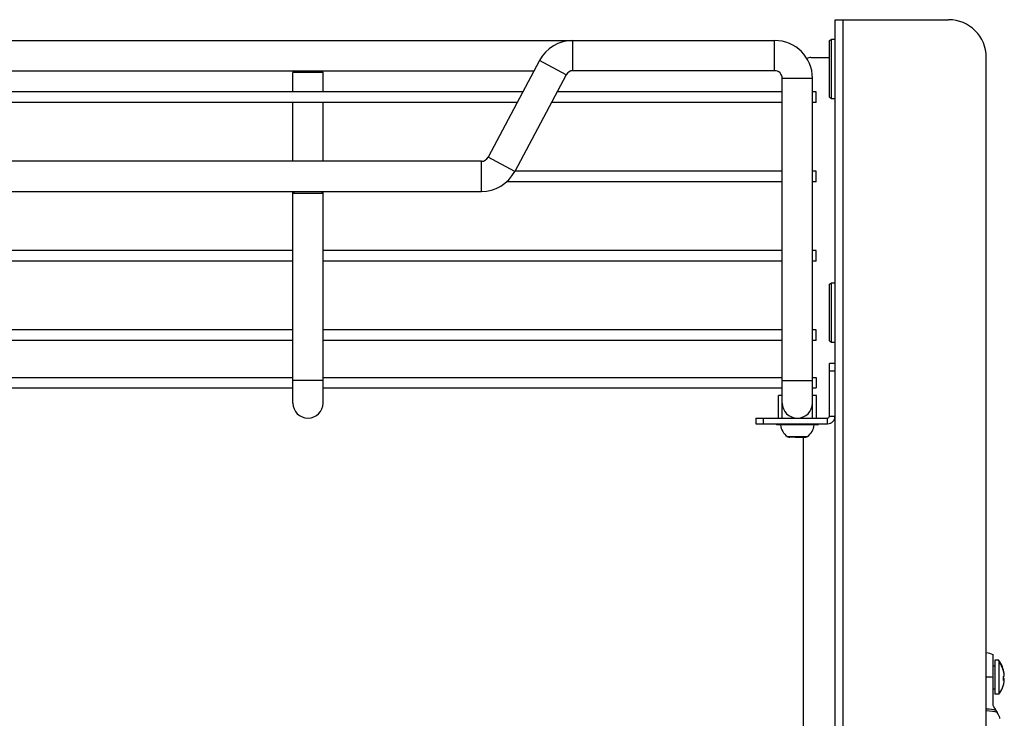
# Paper-space layout '5PD-24CRN_1_1' of a CAD drawing. Units: inches. Extents: x 0 to 17, y 0 to 11.
# Drawn here: x 4.8 to 6.8, y 4.6 to 6 of the extents above; entities that cross this region are included whole.
import ezdxf

# ---------------------------------------------------------------- set-up
doc = ezdxf.new("R2010")
doc.units = ezdxf.units.IN
doc.header["$LTSCALE"] = 0.935
doc.header["$MEASUREMENT"] = 0
doc.layers.add('______ISO_', color=7, linetype='CONTINUOUS')
doc.layers.add('____ISO_', color=7, linetype='CONTINUOUS')

psp = doc.layouts.new('5PD-24CRN_1_1')

# ---------------------------------------------------------------- linework, layer by layer
at = {"layer": '______ISO_', "color": 7, "linetype": 'Continuous'}
for p, q in [((6.4884, 2.5825), (6.4884, 5.9954)), ((5.9313, 5.8902), (5.9313, 5.9525)), ((6.3473, 5.8902), (6.3473, 5.9525)), ((5.9175, 5.8819), (5.8625, 5.9112)), ((6.3629, 5.8746), (6.4252, 5.8746)), ((6.4712, 5.8329), (6.4712, 5.4527)), ((5.8113, 5.6822), (5.7563, 5.7115)), ((5.7425, 5.6409), (5.7425, 5.7032)), ((6.4712, 5.3303), (6.4712, 5.2863)), ((6.4603, 5.2708), (6.472, 5.2708)), ((5.4162, 5.2513), (5.3539, 5.2513)), ((6.3629, 5.2513), (6.4252, 5.2513)), ((6.4603, 5.1773), (6.472, 5.1773)), ((6.324, 5.1617), (6.324, 5.1734)), ((6.3512, 5.1601), (6.4369, 5.1601)), ((6.4564, 5.1617), (6.4564, 5.1734)), ((6.4712, 5.1724), (6.4712, 3.1489)), ((6.3734, 5.1354), (6.4148, 5.1354))]:
    psp.add_line(p, q, dxfattribs=at)
for centre, major_axis, start_param, end_param in [((6.7782, 4.6273), (0.0493, 0), 1.164321, 1.459864), ((6.7782, 4.5649), (0.0339, 0), 0.720768, 1.40934), ((6.7782, 4.5614), (0.0335, 0), 0.576453, 1.407278)]:
    psp.add_ellipse(centre, major_axis=major_axis, ratio=0.245832, start_param=start_param, end_param=end_param, dxfattribs=at)
psp.add_open_spline([(6.4119, 5.1344), (6.4117, 5.1343), (6.4115, 5.1342), (6.4106, 5.134), (6.4099, 5.1339), (6.4092, 5.1339)], degree=3, knots=[-0.03204707, -0.03204707, -0.03204707, -0.03204707, -0.02435217, -0.02435217, 0, 0, 0, 0], dxfattribs=at)
at = {"layer": '____ISO_', "color": 7, "linetype": 'Continuous'}
for p, q in [((6.472, 2.5825), (6.472, 5.9954)), ((6.472, 5.9954), (6.7058, 5.9954)), ((3.3319, 5.9525), (6.3473, 5.9525)), ((6.4603, 5.9525), (6.4642, 5.9552)), ((6.4603, 5.8356), (6.4603, 5.9525)), ((6.4642, 5.8329), (6.4642, 5.9552)), ((6.4642, 5.9552), (6.472, 5.9552)), ((5.8625, 5.9112), (5.7563, 5.7115)), ((6.4221, 5.9175), (6.4603, 5.9175)), ((6.7837, 2.9725), (6.7837, 5.9175)), ((3.8279, 5.8902), (5.8513, 5.8902)), ((5.3578, 5.8902), (5.3539, 5.8863)), ((5.4123, 5.8902), (5.4162, 5.8863)), ((6.3473, 5.8902), (5.9313, 5.8902)), ((5.3539, 5.8466), (5.3539, 5.8863)), ((5.4162, 5.8863), (5.3539, 5.8863)), ((5.4162, 5.8466), (5.4162, 5.8863)), ((5.9175, 5.8819), (5.8113, 5.6822)), ((6.3629, 5.2045), (6.3629, 5.8746)), ((6.4252, 5.1734), (6.4252, 5.8746)), ((5.8281, 5.8466), (3.8511, 5.8466)), ((6.3629, 5.8466), (5.8987, 5.8466)), ((6.433, 5.8466), (6.4252, 5.8466)), ((6.433, 5.8248), (6.433, 5.8466)), ((6.4603, 5.8356), (6.4642, 5.8329)), ((6.4642, 5.8329), (6.472, 5.8329)), ((5.8165, 5.8248), (3.8627, 5.8248)), ((5.3539, 5.7032), (5.3539, 5.8248)), ((5.4162, 5.7032), (5.4162, 5.8248)), ((6.3629, 5.8248), (5.8871, 5.8248)), ((6.433, 5.8248), (6.4252, 5.8248)), ((5.7425, 5.7032), (3.9367, 5.7032)), ((6.3629, 5.6829), (5.8117, 5.6829)), ((6.433, 5.6829), (6.4252, 5.6829)), ((6.433, 5.6611), (6.433, 5.6829)), ((6.3629, 5.6611), (5.7949, 5.6611)), ((6.433, 5.6611), (6.4252, 5.6611)), ((3.9367, 5.6409), (5.7425, 5.6409)), ((5.3539, 5.2045), (5.3539, 5.6409)), ((5.3578, 5.6409), (5.3539, 5.637)), ((5.4162, 5.637), (5.3539, 5.637)), ((5.4123, 5.6409), (5.4162, 5.637)), ((5.4162, 5.2045), (5.4162, 5.6409)), ((5.3539, 5.5193), (4.3253, 5.5193)), ((6.3629, 5.5193), (5.4162, 5.5193)), ((6.433, 5.5193), (6.4252, 5.5193)), ((6.433, 5.4975), (6.433, 5.5193)), ((5.3539, 5.4975), (4.3253, 5.4975)), ((6.3629, 5.4975), (5.4162, 5.4975)), ((6.433, 5.4975), (6.4252, 5.4975)), ((6.4603, 5.4499), (6.4642, 5.4527)), ((6.4603, 5.3331), (6.4603, 5.4499)), ((6.4642, 5.3303), (6.4642, 5.4527)), ((6.4642, 5.4527), (6.472, 5.4527)), ((5.3539, 5.3557), (4.3253, 5.3557)), ((6.3629, 5.3557), (5.4162, 5.3557)), ((6.433, 5.3557), (6.4252, 5.3557)), ((6.433, 5.3339), (6.433, 5.3557)), ((5.3539, 5.3339), (4.3253, 5.3339)), ((6.3629, 5.3339), (5.4162, 5.3339)), ((6.433, 5.3339), (6.4252, 5.3339)), ((6.4603, 5.3331), (6.4642, 5.3303)), ((6.4642, 5.3303), (6.472, 5.3303)), ((6.4603, 5.1773), (6.4603, 5.2863)), ((6.472, 5.2863), (6.4603, 5.2863)), ((4.3253, 5.2575), (5.3539, 5.2575)), ((5.4162, 5.2575), (6.3629, 5.2575)), ((6.4252, 5.2575), (6.433, 5.2575)), ((6.433, 5.2575), (6.433, 5.2357)), ((4.3253, 5.2357), (5.3539, 5.2357)), ((5.4162, 5.2357), (6.3629, 5.2357)), ((6.3549, 5.1734), (6.3549, 5.2201)), ((6.3629, 5.2201), (6.3549, 5.2201)), ((6.4252, 5.2357), (6.433, 5.2357)), ((6.4333, 5.2201), (6.4252, 5.2201)), ((6.4333, 5.1734), (6.4333, 5.2201)), ((6.3629, 5.1734), (6.3629, 5.2045)), ((6.3084, 5.1734), (6.3084, 5.1617)), ((6.3084, 5.1734), (6.4564, 5.1734)), ((6.3084, 5.1617), (6.4564, 5.1617)), ((6.3512, 5.1601), (6.3512, 5.1617)), ((6.4362, 5.1593), (6.352, 5.1593)), ((6.4369, 5.1601), (6.4369, 5.1617)), ((6.3763, 5.1341), (6.3763, 5.1343)), ((6.3763, 5.1343), (6.3787, 5.1339)), ((6.3893, 5.1339), (6.3787, 5.1339)), ((6.3893, 5.1339), (6.3893, 5.1343)), ((6.3989, 5.1343), (6.3989, 5.1339)), ((6.3989, 5.1339), (6.4095, 5.1339)), ((6.4065, 3.7264), (6.4065, 5.1339)), ((6.4119, 5.1343), (6.4095, 5.1339)), ((6.4119, 5.1341), (6.4119, 5.1344)), ((6.7977, 4.5804), (6.7977, 4.6855)), ((6.8016, 4.6738), (6.8016, 4.6037)), ((6.8094, 4.6738), (6.8016, 4.6738)), ((6.8094, 4.6738), (6.8094, 4.6037)), ((6.7977, 4.6621), (6.8016, 4.6621)), ((6.8208, 4.6342), (6.8194, 4.6342)), ((6.8208, 4.6356), (6.8195, 4.6356)), ((6.8208, 4.6433), (6.8207, 4.6433)), ((6.7977, 4.6153), (6.8016, 4.6153)), ((6.8094, 4.6037), (6.8016, 4.6037))]:
    psp.add_line(p, q, dxfattribs=at)
for centre, radius, start, end in [((6.7058, 5.9175), 0.0779, 0, 90), ((5.9313, 5.8746), 0.0779, 90, 152), ((6.3473, 5.8746), 0.0779, 0, 90), ((6.4221, 5.9019), 0.0156, 90, 121.9051), ((5.9313, 5.8746), 0.0156, 90, 152), ((6.3473, 5.8746), 0.0156, 0, 90), ((5.7425, 5.7188), 0.0156, 270, 332), ((5.7425, 5.7188), 0.0779, 270, 332), ((5.385, 5.2045), 0.0312, 180, 360), ((6.3941, 5.2045), 0.0312, 180, 360), ((6.4564, 5.1773), 0.0156, 270, 360), ((6.4564, 5.1773), 0.0039, 270, 360), ((6.352, 5.1601), 0.000779, 180, 270), ((6.3941, 5.1639), 0.0352, 187.4415, 233.9825), ((6.3941, 5.1639), 0.0352, 306.0175, 352.5585), ((6.4362, 5.1601), 0.000779, 270, 360), ((6.378, 5.1417), 0.00779, 233.9825, 257.3427), ((6.4102, 5.1417), 0.00779, 282.6573, 306.0175), ((6.7782, 4.6387), 0.0506, 67.3801, 83.8177), ((6.7626, 4.6387), 0.0584, 21.4702, 36.8699), ((6.7626, 4.6387), 0.0584, 323.1301, 338.5298), ((7.5357, 4.9889), 0.8432, 209.7553, 210.1093)]:
    psp.add_arc(centre, radius, start, end, dxfattribs=at)
for centre, major_axis, ratio, start_param, end_param in [((6.7626, 4.6694), (0.0494, 0), 0.182141, 6.204292, 6.362078), ((6.7626, 4.6394), (0.0583, 0), 0.983272, 0.066865, 0.563943), ((6.7626, 4.638), (0.0583, 0), 0.983272, 0.066865, 0.563943), ((6.7626, 4.638), (0.0583, 0), 0.983272, 5.91417, 6.21632), ((6.7626, 4.6426), (0.0583, 0), 0.182141, 6.047146, 6.21632), ((6.7626, 4.6362), (0.0568, 0), 0.983272, 6.214572, 6.351798), ((6.7626, 4.6349), (0.0583, 0), 0.182141, 6.047146, 6.21632), ((6.7626, 4.6412), (0.0568, 0), 0.983272, 6.238721, 6.264558), ((6.7626, 4.6349), (0.0583, 0), 0.182141, 0.066865, 0.226778), ((6.7626, 4.6394), (0.0583, 0), 0.983272, 6.191488, 6.21632), ((6.7625, 4.6204), (0.0473, -0.0649), 0.081476, 0.633584, 0.848577), ((6.7782, 4.5992), (-0.0333, 0.0458), 0.086206, 3.259611, 3.836063)]:
    psp.add_ellipse(centre, major_axis=major_axis, ratio=ratio, start_param=start_param, end_param=end_param, dxfattribs=at)
for points, knots in [([(6.3893, 5.1343), (6.3909, 5.1342), (6.3926, 5.1341), (6.3956, 5.1341), (6.3972, 5.1342), (6.3989, 5.1343)], [0.4151487, 0.4151487, 0.4151487, 0.4151487, 0.4734286, 0.4734286, 0.5317085, 0.5317085, 0.5317085, 0.5317085]), ([(6.4092, 5.1339), (6.4094, 5.1339), (6.4096, 5.1339), (6.4099, 5.134), (6.4101, 5.134), (6.4105, 5.134), (6.4107, 5.1341), (6.411, 5.1341), (6.4112, 5.1342), (6.4116, 5.1343), (6.4117, 5.1343), (6.4119, 5.1344)], [0, 0, 0, 0, 0.00640637, 0.00640637, 0.01281274, 0.01281274, 0.01921911, 0.01921911, 0.02562548, 0.02562548, 0.03203185, 0.03203185, 0.03203185, 0.03203185])]:
    psp.add_open_spline(points, degree=3, knots=knots, dxfattribs=at)

doc.saveas('drawing.dxf')
